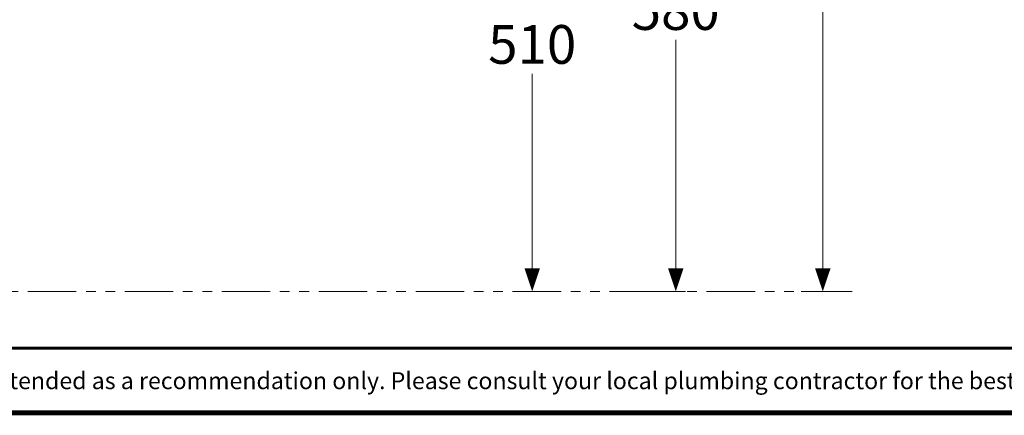
# Model space of a CAD drawing. Units: inches. Extents: x -285 to -5, y -1 to 205.
# Drawn here: x -234 to -132, y 2 to 43 of the extents above; entities that cross this region are included whole.
import ezdxf

# ---------------------------------------------------------------- set-up
doc = ezdxf.new("R2010")
doc.units = ezdxf.units.IN
doc.header["$LTSCALE"] = 4
doc.header["$MEASUREMENT"] = 0
doc.linetypes.add('PHANTOM', pattern=[2.5, 1.25, -0.25, 0.25, -0.25, 0.25, -0.25])
doc.layers.add('DIMENSI', color=7, linetype='Continuous', lineweight=13)
doc.layers.add('DINDING', color=7, linetype='PHANTOM', lineweight=15)
doc.layers.add('KOP', color=7, linetype='Continuous')
doc.styles.add('ARIAL', font='arial.ttf')

# ---------------------------------------------------------------- blocks, each defined once
blk = doc.blocks.new('N')
at = {"layer": 'DIMENSI'}
blk.add_line((-3, 0), (-5, 0), dxfattribs=at)
blk.add_lwpolyline([(0, 0, 0, 2, 0), (-3, 0, 2, 2, 0)], format="xyseb", dxfattribs=at)

msp = doc.modelspace()

# ---------------------------------------------------------------- linework, layer by layer
at = {"layer": 'DIMENSI'}
for p, q in [((-151.01, 15.3), (-151.01, 53.96)), ((-166.18, 15.3), (-166.18, 40.46)), ((-180.98, 15.3), (-180.98, 36.96)), ((-182.71, 14.5), (-179.98, 14.5)), ((-170.92, 14.5), (-165.18, 14.5)), ((-153.26, 14.5), (-150.01, 14.5))]:
    msp.add_line(p, q, dxfattribs=at)
at = {"layer": 'DINDING', "linetype": 'PHANTOM'}
msp.add_line((-148, 14.5), (-248.58, 14.5), dxfattribs=at)
at = {"layer": 'KOP', "const_width": 0.3, "flags": 128}
msp.add_lwpolyline([(-280.41, 8.66), (-10.41, 8.66)], dxfattribs=at)
at = {"layer": 'KOP', "const_width": 0.5}
msp.add_lwpolyline([(-280.41, 1.97), (-10.41, 1.97)], dxfattribs=at)

# ---------------------------------------------------------------- block references
at = {"layer": 'DIMENSI', "xscale": 0.8, "yscale": 0.8, "zscale": 0.8, "rotation": 270}
for p in [(-180.98, 14.5), (-166.18, 14.5), (-151.01, 14.5)]:
    msp.add_blockref('N', p, dxfattribs=at)

# ---------------------------------------------------------------- texts
at = {"layer": 'DIMENSI', "char_height": 4, "attachment_point": 5, "style": 'ARIAL'}
for s, insert in [('\\A1;580', (-166.18, 43.5)), ('\\A1;510', (-180.98, 40))]:
    msp.add_mtext(s, dxfattribs=dict(at, insert=insert))
at = {"layer": 'KOP', "style": 'ARIAL'}
msp.add_text('Note : " This installation drawing is intended as a recommendation only. Please consult your local plumbing contractor for the best arrangement for your bathroom. The manufacturer and seller take no responsibility for how the unit is installed "', height=1.75, dxfattribs=at).set_placement((-276.14, 4.42))

doc.saveas('drawing.dxf')
